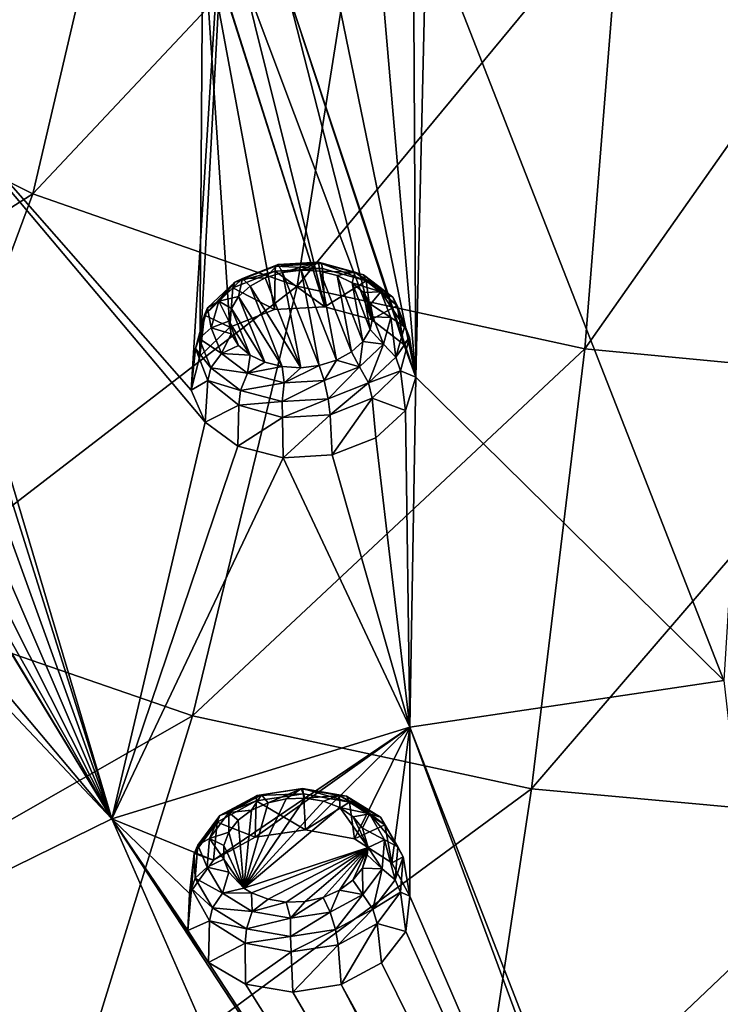
# Model space of a CAD drawing. Units: millimetres. Extents: x -194 to 100, y -1030 to 173.
# Drawn here: x -55 to -45, y -661 to -647 of the extents above; entities that cross this region are included whole.
import ezdxf

# ---------------------------------------------------------------- set-up
doc = ezdxf.new("R2010")
doc.units = ezdxf.units.MM
doc.header["$LTSCALE"] = 81.481481
for name, color, linetype in [('1021', 7, 'CONTINUOUS'), ('1022', 7, 'CONTINUOUS'), ('1110', 7, 'CONTINUOUS'), ('1221', 7, 'CONTINUOUS'), ('1222', 7, 'CONTINUOUS'), ('1253', 7, 'CONTINUOUS'), ('1254', 7, 'CONTINUOUS'), ('802', 7, 'CONTINUOUS'), ('941', 7, 'CONTINUOUS'), ('985', 7, 'CONTINUOUS'), ('986', 7, 'CONTINUOUS')]:
    doc.layers.add(name, color=color, linetype=linetype)

msp = doc.modelspace()

# ---------------------------------------------------------------- linework, layer by layer
at = {"layer": '1021', "color": 7, "linetype": 'CONTINUOUS', "true_color": 0x89dfff}
for points in [[(-52.515, -657.94, -68.158), (-51.979, -658.156, -67.176), (-51.964, -657.639, -67.909), (-52.515, -657.94, -68.158)], [(-52.843, -658.383, -68.549), (-52.569, -658.479, -67.449), (-52.515, -657.94, -68.158), (-52.843, -658.383, -68.549)], [(-52.569, -658.479, -67.449), (-51.979, -658.156, -67.176), (-52.515, -657.94, -68.158), (-52.569, -658.479, -67.449)], [(-52.91, -658.952, -67.884), (-52.569, -658.479, -67.449), (-52.843, -658.383, -68.549), (-52.91, -658.952, -67.884)], [(-52.882, -658.881, -69.007), (-52.91, -658.952, -67.884), (-52.843, -658.383, -68.549), (-52.882, -658.881, -69.007)], [(-52.933, -659.472, -68.387), (-52.91, -658.952, -67.884), (-52.882, -658.881, -69.007), (-52.933, -659.472, -68.387)], [(-52.624, -659.335, -69.439), (-52.933, -659.472, -68.387), (-52.882, -658.881, -69.007), (-52.624, -659.335, -69.439)], [(-52.642, -659.928, -68.85), (-52.933, -659.472, -68.387), (-52.624, -659.335, -69.439), (-52.642, -659.928, -68.85)], [(-52.12, -659.654, -69.76), (-52.642, -659.928, -68.85), (-52.624, -659.335, -69.439), (-52.12, -659.654, -69.76)], [(-52.116, -660.234, -69.182), (-52.642, -659.928, -68.85), (-52.12, -659.654, -69.76), (-52.116, -660.234, -69.182)], [(-51.472, -659.776, -69.906), (-52.116, -660.234, -69.182), (-52.12, -659.654, -69.76), (-51.472, -659.776, -69.906)], [(-50.806, -659.676, -69.849), (-51.446, -660.344, -69.334), (-51.472, -659.776, -69.906), (-50.806, -659.676, -69.849)], [(-50.766, -660.237, -69.276), (-51.446, -660.344, -69.334), (-50.806, -659.676, -69.849), (-50.766, -660.237, -69.276)], [(-51.446, -660.344, -69.334), (-52.116, -660.234, -69.182), (-51.472, -659.776, -69.906), (-51.446, -660.344, -69.334)]]:
    msp.add_3dface(points, dxfattribs=at)
at = {"layer": '1022', "color": 7, "linetype": 'CONTINUOUS', "true_color": 0x89dfff}
for points in [[(-51.964, -657.639, -67.909), (-51.271, -658.049, -67.12), (-51.299, -657.54, -67.852), (-51.964, -657.639, -67.909)], [(-51.299, -657.54, -67.852), (-51.271, -658.049, -67.12), (-50.65, -657.661, -67.998), (-51.299, -657.54, -67.852)], [(-51.979, -658.156, -67.176), (-51.271, -658.049, -67.12), (-51.964, -657.639, -67.909), (-51.979, -658.156, -67.176)], [(-51.271, -658.049, -67.12), (-50.576, -658.178, -67.292), (-50.65, -657.661, -67.998), (-51.271, -658.049, -67.12)], [(-50.65, -657.661, -67.998), (-50.576, -658.178, -67.292), (-50.147, -657.98, -68.319), (-50.65, -657.661, -67.998)], [(-50.576, -658.178, -67.292), (-50.05, -658.515, -67.655), (-50.147, -657.98, -68.319), (-50.576, -658.178, -67.292)], [(-50.147, -657.98, -68.319), (-50.05, -658.515, -67.655), (-49.888, -658.434, -68.751), (-50.147, -657.98, -68.319)], [(-50.05, -658.515, -67.655), (-49.796, -658.987, -68.13), (-49.888, -658.434, -68.751), (-50.05, -658.515, -67.655)], [(-49.888, -658.434, -68.751), (-49.796, -658.987, -68.13), (-49.927, -658.932, -69.208), (-49.888, -658.434, -68.751)], [(-49.927, -658.932, -69.208), (-49.853, -659.49, -68.614), (-50.255, -659.375, -69.6), (-49.927, -658.932, -69.208)], [(-49.796, -658.987, -68.13), (-49.853, -659.49, -68.614), (-49.927, -658.932, -69.208), (-49.796, -658.987, -68.13)], [(-50.766, -660.237, -69.276), (-50.806, -659.676, -69.849), (-50.255, -659.375, -69.6), (-50.766, -660.237, -69.276)], [(-50.197, -659.932, -69.019), (-50.766, -660.237, -69.276), (-50.255, -659.375, -69.6), (-50.197, -659.932, -69.019)], [(-49.853, -659.49, -68.614), (-50.197, -659.932, -69.019), (-50.255, -659.375, -69.6), (-49.853, -659.49, -68.614)]]:
    msp.add_3dface(points, dxfattribs=at)
at = {"layer": '1110', "color": 7, "linetype": 'CONTINUOUS', "true_color": 0x89dfff}
for points in [[(-51.841, -650.245, -60.778), (-51.596, -650.169, -60.711), (-51.335, -651.517, -62.212), (-51.841, -650.245, -60.778)], [(-51.074, -651.485, -62.196), (-51.596, -650.169, -60.711), (-51.332, -650.137, -60.695), (-51.074, -651.485, -62.196)], [(-51.335, -651.517, -62.212), (-51.596, -650.169, -60.711), (-51.074, -651.485, -62.196), (-51.335, -651.517, -62.212)], [(-50.83, -651.409, -62.13), (-51.074, -651.485, -62.196), (-51.332, -650.137, -60.695), (-50.83, -651.409, -62.13)], [(-51.069, -650.152, -60.731), (-50.83, -651.409, -62.13), (-51.332, -650.137, -60.695), (-51.069, -650.152, -60.731)], [(-50.62, -651.294, -62.018), (-50.83, -651.409, -62.13), (-51.069, -650.152, -60.731), (-50.62, -651.294, -62.018)], [(-50.823, -650.214, -60.816), (-50.62, -651.294, -62.018), (-51.069, -650.152, -60.731), (-50.823, -650.214, -60.816)], [(-50.457, -651.147, -61.868), (-50.62, -651.294, -62.018), (-50.823, -650.214, -60.816), (-50.457, -651.147, -61.868)], [(-50.612, -650.317, -60.945), (-50.457, -651.147, -61.868), (-50.823, -650.214, -60.816), (-50.612, -650.317, -60.945)], [(-52.052, -650.362, -60.891), (-51.841, -650.245, -60.778), (-51.335, -651.517, -62.212), (-52.052, -650.362, -60.891)], [(-50.354, -650.978, -61.69), (-50.457, -651.147, -61.868), (-50.612, -650.317, -60.945), (-50.354, -650.978, -61.69)], [(-50.451, -650.456, -61.108), (-50.354, -650.978, -61.69), (-50.612, -650.317, -60.945), (-50.451, -650.456, -61.108)], [(-52.215, -650.51, -61.042), (-52.052, -650.362, -60.891), (-51.597, -651.502, -62.177), (-52.215, -650.51, -61.042)], [(-51.597, -651.502, -62.177), (-52.052, -650.362, -60.891), (-51.335, -651.517, -62.212), (-51.597, -651.502, -62.177)], [(-50.317, -650.798, -61.495), (-50.354, -650.978, -61.69), (-50.451, -650.456, -61.108), (-50.317, -650.798, -61.495)], [(-50.35, -650.62, -61.296), (-50.317, -650.798, -61.495), (-50.451, -650.456, -61.108), (-50.35, -650.62, -61.296)], [(-52.317, -650.68, -61.222), (-52.215, -650.51, -61.042), (-51.842, -651.441, -62.093), (-52.317, -650.68, -61.222)], [(-51.842, -651.441, -62.093), (-52.215, -650.51, -61.042), (-51.597, -651.502, -62.177), (-51.842, -651.441, -62.093)], [(-52.352, -650.86, -61.418), (-52.317, -650.68, -61.222), (-52.053, -651.339, -61.966), (-52.352, -650.86, -61.418)], [(-52.053, -651.339, -61.966), (-52.317, -650.68, -61.222), (-51.842, -651.441, -62.093), (-52.053, -651.339, -61.966)], [(-52.318, -651.039, -61.616), (-52.352, -650.86, -61.418), (-52.215, -651.202, -61.803), (-52.318, -651.039, -61.616)], [(-52.215, -651.202, -61.803), (-52.352, -650.86, -61.418), (-52.053, -651.339, -61.966), (-52.215, -651.202, -61.803)], [(-51.015, -657.645, -68.559), (-52.14, -658.876, -69.677), (-51.273, -657.603, -68.501), (-51.015, -657.645, -68.559)], [(-51.273, -657.603, -68.501), (-52.14, -658.876, -69.677), (-51.541, -657.611, -68.491), (-51.273, -657.603, -68.501)], [(-52.14, -658.876, -69.677), (-51.799, -657.669, -68.529), (-51.541, -657.611, -68.491), (-52.14, -658.876, -69.677)], [(-50.784, -657.734, -68.661), (-52.14, -658.876, -69.677), (-51.015, -657.645, -68.559), (-50.784, -657.734, -68.661)], [(-52.03, -657.772, -68.614), (-51.799, -657.669, -68.529), (-52.14, -658.876, -69.677), (-52.03, -657.772, -68.614)], [(-50.386, -658.299, -69.236), (-52.14, -658.876, -69.677), (-50.784, -657.734, -68.661), (-50.386, -658.299, -69.236)], [(-50.595, -657.865, -68.8), (-50.386, -658.299, -69.236), (-50.784, -657.734, -68.661), (-50.595, -657.865, -68.8)], [(-52.219, -657.914, -68.738), (-52.03, -657.772, -68.614), (-52.14, -658.876, -69.677), (-52.219, -657.914, -68.738)], [(-50.462, -658.028, -68.968), (-50.386, -658.299, -69.236), (-50.595, -657.865, -68.8), (-50.462, -658.028, -68.968)], [(-52.353, -658.085, -68.895), (-52.219, -657.914, -68.738), (-52.14, -658.876, -69.677), (-52.353, -658.085, -68.895)], [(-52.422, -658.273, -69.073), (-52.353, -658.085, -68.895), (-52.14, -658.876, -69.677), (-52.422, -658.273, -69.073)], [(-52.423, -658.466, -69.26), (-52.422, -658.273, -69.073), (-52.14, -658.876, -69.677), (-52.423, -658.466, -69.26)], [(-52.14, -658.876, -69.677), (-50.386, -658.299, -69.236), (-52.03, -658.943, -69.749), (-52.14, -658.876, -69.677)], [(-52.03, -658.943, -69.749), (-50.386, -658.299, -69.236), (-51.798, -659.032, -69.85), (-52.03, -658.943, -69.749)], [(-51.798, -659.032, -69.85), (-50.386, -658.299, -69.236), (-51.541, -659.073, -69.907), (-51.798, -659.032, -69.85)], [(-51.541, -659.073, -69.907), (-50.386, -658.299, -69.236), (-51.275, -659.064, -69.917), (-51.541, -659.073, -69.907)], [(-51.275, -659.064, -69.917), (-50.386, -658.299, -69.236), (-51.019, -659.007, -69.879), (-51.275, -659.064, -69.917)], [(-51.019, -659.007, -69.879), (-50.386, -658.299, -69.236), (-50.789, -658.904, -69.795), (-51.019, -659.007, -69.879)], [(-50.789, -658.904, -69.795), (-50.386, -658.299, -69.236), (-50.6, -658.763, -69.671), (-50.789, -658.904, -69.795)], [(-50.6, -658.763, -69.671), (-50.386, -658.299, -69.236), (-50.466, -658.593, -69.515), (-50.6, -658.763, -69.671)], [(-50.466, -658.593, -69.515), (-50.386, -658.299, -69.236), (-50.396, -658.406, -69.338), (-50.466, -658.593, -69.515)], [(-52.353, -658.651, -69.443), (-52.423, -658.466, -69.26), (-52.14, -658.876, -69.677), (-52.353, -658.651, -69.443)]]:
    msp.add_3dface(points, dxfattribs=at)
at = {"layer": '1221', "color": 7, "linetype": 'CONTINUOUS', "true_color": 0x89dfff}
for points in [[(-51.7, -650.15, -60.092), (-51.029, -650.116, -60.094), (-51.694, -650.082, -60.221), (-51.7, -650.15, -60.092)], [(-51.694, -650.082, -60.221), (-51.029, -650.116, -60.094), (-51.044, -650.045, -60.227), (-51.694, -650.082, -60.221)], [(-51.694, -650.082, -60.221), (-51.044, -650.045, -60.227), (-51.657, -650.059, -60.48), (-51.694, -650.082, -60.221)], [(-51.088, -650.027, -60.486), (-51.596, -650.169, -60.711), (-51.657, -650.059, -60.48), (-51.088, -650.027, -60.486)], [(-51.657, -650.059, -60.48), (-51.044, -650.045, -60.227), (-51.088, -650.027, -60.486), (-51.657, -650.059, -60.48)], [(-51.332, -650.137, -60.695), (-51.596, -650.169, -60.711), (-51.088, -650.027, -60.486), (-51.332, -650.137, -60.695)], [(-51.069, -650.152, -60.731), (-51.332, -650.137, -60.695), (-51.088, -650.027, -60.486), (-51.069, -650.152, -60.731)], [(-51.069, -650.152, -60.731), (-51.088, -650.027, -60.486), (-50.57, -650.165, -60.675), (-51.069, -650.152, -60.731)], [(-51.044, -650.045, -60.227), (-50.451, -650.203, -60.443), (-51.088, -650.027, -60.486), (-51.044, -650.045, -60.227)], [(-51.088, -650.027, -60.486), (-50.451, -650.203, -60.443), (-50.57, -650.165, -60.675), (-51.088, -650.027, -60.486)], [(-51.029, -650.116, -60.094), (-50.412, -650.289, -60.304), (-51.044, -650.045, -60.227), (-51.029, -650.116, -60.094)], [(-51.044, -650.045, -60.227), (-50.412, -650.289, -60.304), (-50.451, -650.203, -60.443), (-51.044, -650.045, -60.227)], [(-50.823, -650.214, -60.816), (-51.069, -650.152, -60.731), (-50.57, -650.165, -60.675), (-50.823, -650.214, -60.816)], [(-50.612, -650.317, -60.945), (-50.823, -650.214, -60.816), (-50.57, -650.165, -60.675), (-50.612, -650.317, -60.945)], [(-50.612, -650.317, -60.945), (-50.57, -650.165, -60.675), (-50.205, -650.443, -61.008), (-50.612, -650.317, -60.945)], [(-50.451, -650.203, -60.443), (-50.034, -650.521, -60.823), (-50.57, -650.165, -60.675), (-50.451, -650.203, -60.443)], [(-50.57, -650.165, -60.675), (-50.034, -650.521, -60.823), (-50.205, -650.443, -61.008), (-50.57, -650.165, -60.675)], [(-50.412, -650.289, -60.304), (-49.973, -650.637, -60.683), (-50.451, -650.203, -60.443), (-50.412, -650.289, -60.304)], [(-50.451, -650.203, -60.443), (-49.973, -650.637, -60.683), (-50.034, -650.521, -60.823), (-50.451, -650.203, -60.443)], [(-50.451, -650.456, -61.108), (-50.612, -650.317, -60.945), (-50.205, -650.443, -61.008), (-50.451, -650.456, -61.108)], [(-50.35, -650.62, -61.296), (-50.451, -650.456, -61.108), (-50.205, -650.443, -61.008), (-50.35, -650.62, -61.296)], [(-50.35, -650.62, -61.296), (-50.205, -650.443, -61.008), (-50.062, -650.807, -61.418), (-50.35, -650.62, -61.296)], [(-50.034, -650.521, -60.823), (-49.87, -650.937, -61.292), (-50.205, -650.443, -61.008), (-50.034, -650.521, -60.823)], [(-50.205, -650.443, -61.008), (-49.87, -650.937, -61.292), (-50.062, -650.807, -61.418), (-50.205, -650.443, -61.008)], [(-50.317, -650.798, -61.495), (-50.35, -650.62, -61.296), (-50.062, -650.807, -61.418), (-50.317, -650.798, -61.495)], [(-50.034, -650.521, -60.823), (-49.973, -650.637, -60.683), (-49.87, -650.937, -61.292), (-50.034, -650.521, -60.823)], [(-49.973, -650.637, -60.683), (-49.8, -651.091, -61.155), (-49.87, -650.937, -61.292), (-49.973, -650.637, -60.683)], [(-50.354, -650.978, -61.69), (-50.317, -650.798, -61.495), (-50.168, -651.186, -61.827), (-50.354, -650.978, -61.69)], [(-50.317, -650.798, -61.495), (-50.062, -650.807, -61.418), (-50.168, -651.186, -61.827), (-50.317, -650.798, -61.495)], [(-50.062, -650.807, -61.418), (-49.992, -651.369, -61.759), (-50.168, -651.186, -61.827), (-50.062, -650.807, -61.418)], [(-49.87, -650.937, -61.292), (-49.992, -651.369, -61.759), (-50.062, -650.807, -61.418), (-49.87, -650.937, -61.292)], [(-50.457, -651.147, -61.868), (-50.354, -650.978, -61.69), (-50.168, -651.186, -61.827), (-50.457, -651.147, -61.868)], [(-49.87, -650.937, -61.292), (-49.8, -651.091, -61.155), (-49.992, -651.369, -61.759), (-49.87, -650.937, -61.292)], [(-50.62, -651.294, -62.018), (-50.457, -651.147, -61.868), (-50.505, -651.504, -62.153), (-50.62, -651.294, -62.018)], [(-50.457, -651.147, -61.868), (-50.168, -651.186, -61.827), (-50.505, -651.504, -62.153), (-50.457, -651.147, -61.868)], [(-50.168, -651.186, -61.827), (-50.377, -651.733, -62.132), (-50.505, -651.504, -62.153), (-50.168, -651.186, -61.827)], [(-49.992, -651.369, -61.759), (-50.377, -651.733, -62.132), (-50.168, -651.186, -61.827), (-49.992, -651.369, -61.759)], [(-49.8, -651.091, -61.155), (-49.927, -651.559, -61.625), (-49.992, -651.369, -61.759), (-49.8, -651.091, -61.155)], [(-50.83, -651.409, -62.13), (-50.62, -651.294, -62.018), (-50.505, -651.504, -62.153), (-50.83, -651.409, -62.13)], [(-51.074, -651.485, -62.196), (-50.83, -651.409, -62.13), (-51.006, -651.699, -62.332), (-51.074, -651.485, -62.196)], [(-50.83, -651.409, -62.13), (-50.505, -651.504, -62.153), (-51.006, -651.699, -62.332), (-50.83, -651.409, -62.13)], [(-49.992, -651.369, -61.759), (-49.927, -651.559, -61.625), (-50.377, -651.733, -62.132), (-49.992, -651.369, -61.759)], [(-50.505, -651.504, -62.153), (-50.951, -651.957, -62.336), (-51.006, -651.699, -62.332), (-50.505, -651.504, -62.153)], [(-50.377, -651.733, -62.132), (-50.951, -651.957, -62.336), (-50.505, -651.504, -62.153), (-50.377, -651.733, -62.132)], [(-49.927, -651.559, -61.625), (-50.328, -651.95, -62.001), (-50.377, -651.733, -62.132), (-49.927, -651.559, -61.625)], [(-50.377, -651.733, -62.132), (-50.923, -652.185, -62.209), (-50.951, -651.957, -62.336), (-50.377, -651.733, -62.132)], [(-50.328, -651.95, -62.001), (-50.923, -652.185, -62.209), (-50.377, -651.733, -62.132), (-50.328, -651.95, -62.001)]]:
    msp.add_3dface(points, dxfattribs=at)
at = {"layer": '1222', "color": 7, "linetype": 'CONTINUOUS', "true_color": 0x89dfff}
for points in [[(-51.7, -650.15, -60.092), (-51.694, -650.082, -60.221), (-52.27, -650.306, -60.427), (-51.7, -650.15, -60.092)], [(-52.27, -650.306, -60.427), (-51.694, -650.082, -60.221), (-52.16, -650.255, -60.66), (-52.27, -650.306, -60.427)], [(-51.657, -650.059, -60.48), (-51.841, -650.245, -60.778), (-52.16, -650.255, -60.66), (-51.657, -650.059, -60.48)], [(-51.694, -650.082, -60.221), (-51.657, -650.059, -60.48), (-52.16, -650.255, -60.66), (-51.694, -650.082, -60.221)], [(-51.596, -650.169, -60.711), (-51.841, -650.245, -60.778), (-51.657, -650.059, -60.48), (-51.596, -650.169, -60.711)], [(-52.295, -650.386, -60.3), (-51.7, -650.15, -60.092), (-52.27, -650.306, -60.427), (-52.295, -650.386, -60.3)], [(-52.696, -650.776, -60.676), (-52.295, -650.386, -60.3), (-52.27, -650.306, -60.427), (-52.696, -650.776, -60.676)], [(-52.654, -650.672, -60.801), (-52.696, -650.776, -60.676), (-52.27, -650.306, -60.427), (-52.654, -650.672, -60.801)], [(-52.654, -650.672, -60.801), (-52.27, -650.306, -60.427), (-52.496, -650.575, -60.988), (-52.654, -650.672, -60.801)], [(-52.215, -650.51, -61.042), (-52.496, -650.575, -60.988), (-52.16, -650.255, -60.66), (-52.215, -650.51, -61.042)], [(-52.496, -650.575, -60.988), (-52.27, -650.306, -60.427), (-52.16, -650.255, -60.66), (-52.496, -650.575, -60.988)], [(-52.052, -650.362, -60.891), (-52.215, -650.51, -61.042), (-52.16, -650.255, -60.66), (-52.052, -650.362, -60.891)], [(-51.841, -650.245, -60.778), (-52.052, -650.362, -60.891), (-52.16, -650.255, -60.66), (-51.841, -650.245, -60.778)], [(-52.601, -650.954, -61.397), (-52.654, -650.672, -60.801), (-52.496, -650.575, -60.988), (-52.601, -650.954, -61.397)], [(-52.352, -650.86, -61.418), (-52.601, -650.954, -61.397), (-52.496, -650.575, -60.988), (-52.352, -650.86, -61.418)], [(-52.215, -650.51, -61.042), (-52.317, -650.68, -61.222), (-52.496, -650.575, -60.988), (-52.215, -650.51, -61.042)], [(-52.317, -650.68, -61.222), (-52.352, -650.86, -61.418), (-52.496, -650.575, -60.988), (-52.317, -650.68, -61.222)], [(-52.823, -651.244, -61.147), (-52.696, -650.776, -60.676), (-52.774, -651.105, -61.269), (-52.823, -651.244, -61.147)], [(-52.774, -651.105, -61.269), (-52.696, -650.776, -60.676), (-52.654, -650.672, -60.801), (-52.774, -651.105, -61.269)], [(-52.774, -651.105, -61.269), (-52.654, -650.672, -60.801), (-52.601, -650.954, -61.397), (-52.774, -651.105, -61.269)], [(-52.352, -650.86, -61.418), (-52.318, -651.039, -61.616), (-52.601, -650.954, -61.397), (-52.352, -650.86, -61.418)], [(-52.456, -651.317, -61.808), (-52.774, -651.105, -61.269), (-52.601, -650.954, -61.397), (-52.456, -651.317, -61.808)], [(-52.318, -651.039, -61.616), (-52.456, -651.317, -61.808), (-52.601, -650.954, -61.397), (-52.318, -651.039, -61.616)], [(-52.318, -651.039, -61.616), (-52.215, -651.202, -61.803), (-52.456, -651.317, -61.808), (-52.318, -651.039, -61.616)], [(-52.609, -651.52, -61.738), (-52.823, -651.244, -61.147), (-52.774, -651.105, -61.269), (-52.609, -651.52, -61.738)], [(-52.609, -651.52, -61.738), (-52.774, -651.105, -61.269), (-52.456, -651.317, -61.808), (-52.609, -651.52, -61.738)], [(-52.65, -651.698, -61.619), (-52.823, -651.244, -61.147), (-52.609, -651.52, -61.738), (-52.65, -651.698, -61.619)], [(-52.089, -651.595, -62.139), (-52.609, -651.52, -61.738), (-52.456, -651.317, -61.808), (-52.089, -651.595, -62.139)], [(-52.215, -651.202, -61.803), (-52.053, -651.339, -61.966), (-52.456, -651.317, -61.808), (-52.215, -651.202, -61.803)], [(-52.053, -651.339, -61.966), (-52.089, -651.595, -62.139), (-52.456, -651.317, -61.808), (-52.053, -651.339, -61.966)], [(-52.053, -651.339, -61.966), (-51.842, -651.441, -62.093), (-52.089, -651.595, -62.139), (-52.053, -651.339, -61.966)], [(-51.842, -651.441, -62.093), (-51.597, -651.502, -62.177), (-52.089, -651.595, -62.139), (-51.842, -651.441, -62.093)], [(-52.19, -651.837, -62.116), (-52.65, -651.698, -61.619), (-52.609, -651.52, -61.738), (-52.19, -651.837, -62.116)], [(-52.19, -651.837, -62.116), (-52.609, -651.52, -61.738), (-52.089, -651.595, -62.139), (-52.19, -651.837, -62.116)], [(-51.572, -651.732, -62.327), (-52.19, -651.837, -62.116), (-52.089, -651.595, -62.139), (-51.572, -651.732, -62.327)], [(-51.597, -651.502, -62.177), (-51.572, -651.732, -62.327), (-52.089, -651.595, -62.139), (-51.597, -651.502, -62.177)], [(-51.597, -651.502, -62.177), (-51.335, -651.517, -62.212), (-51.572, -651.732, -62.327), (-51.597, -651.502, -62.177)], [(-51.335, -651.517, -62.212), (-51.074, -651.485, -62.196), (-51.572, -651.732, -62.327), (-51.335, -651.517, -62.212)], [(-51.074, -651.485, -62.196), (-51.006, -651.699, -62.332), (-51.572, -651.732, -62.327), (-51.074, -651.485, -62.196)], [(-52.211, -652.046, -61.997), (-52.65, -651.698, -61.619), (-52.19, -651.837, -62.116), (-52.211, -652.046, -61.997)], [(-51.599, -651.994, -62.331), (-52.19, -651.837, -62.116), (-51.572, -651.732, -62.327), (-51.599, -651.994, -62.331)], [(-51.006, -651.699, -62.332), (-50.951, -651.957, -62.336), (-51.599, -651.994, -62.331), (-51.006, -651.699, -62.332)], [(-51.006, -651.699, -62.332), (-51.599, -651.994, -62.331), (-51.572, -651.732, -62.327), (-51.006, -651.699, -62.332)], [(-51.599, -651.994, -62.331), (-52.211, -652.046, -61.997), (-52.19, -651.837, -62.116), (-51.599, -651.994, -62.331)], [(-51.594, -652.219, -62.207), (-52.211, -652.046, -61.997), (-51.599, -651.994, -62.331), (-51.594, -652.219, -62.207)], [(-50.951, -651.957, -62.336), (-51.594, -652.219, -62.207), (-51.599, -651.994, -62.331), (-50.951, -651.957, -62.336)], [(-50.923, -652.185, -62.209), (-51.594, -652.219, -62.207), (-50.951, -651.957, -62.336), (-50.923, -652.185, -62.209)]]:
    msp.add_3dface(points, dxfattribs=at)
at = {"layer": '1253', "color": 7, "linetype": 'CONTINUOUS', "true_color": 0x89dfff}
for points in [[(-51.964, -657.639, -67.909), (-51.299, -657.54, -67.852), (-51.95, -657.563, -68.068), (-51.964, -657.639, -67.909)], [(-51.95, -657.563, -68.068), (-51.299, -657.54, -67.852), (-51.31, -657.465, -68.017), (-51.95, -657.563, -68.068)], [(-51.95, -657.563, -68.068), (-51.31, -657.465, -68.017), (-51.889, -657.555, -68.318), (-51.95, -657.563, -68.068)], [(-51.889, -657.555, -68.318), (-51.31, -657.465, -68.017), (-51.33, -657.469, -68.273), (-51.889, -657.555, -68.318)], [(-51.33, -657.469, -68.273), (-51.799, -657.669, -68.529), (-51.889, -657.555, -68.318), (-51.33, -657.469, -68.273)], [(-51.541, -657.611, -68.491), (-51.799, -657.669, -68.529), (-51.33, -657.469, -68.273), (-51.541, -657.611, -68.491)], [(-51.273, -657.603, -68.501), (-51.541, -657.611, -68.491), (-51.33, -657.469, -68.273), (-51.273, -657.603, -68.501)], [(-51.31, -657.465, -68.017), (-50.689, -657.575, -68.166), (-51.33, -657.469, -68.273), (-51.31, -657.465, -68.017)], [(-51.273, -657.603, -68.501), (-51.33, -657.469, -68.273), (-50.787, -657.566, -68.403), (-51.273, -657.603, -68.501)], [(-51.33, -657.469, -68.273), (-50.689, -657.575, -68.166), (-50.787, -657.566, -68.403), (-51.33, -657.469, -68.273)], [(-51.299, -657.54, -67.852), (-50.65, -657.661, -67.998), (-51.31, -657.465, -68.017), (-51.299, -657.54, -67.852)], [(-51.31, -657.465, -68.017), (-50.65, -657.661, -67.998), (-50.689, -657.575, -68.166), (-51.31, -657.465, -68.017)], [(-51.015, -657.645, -68.559), (-51.273, -657.603, -68.501), (-50.787, -657.566, -68.403), (-51.015, -657.645, -68.559)], [(-50.784, -657.734, -68.661), (-51.015, -657.645, -68.559), (-50.787, -657.566, -68.403), (-50.784, -657.734, -68.661)], [(-50.784, -657.734, -68.661), (-50.787, -657.566, -68.403), (-50.367, -657.824, -68.683), (-50.784, -657.734, -68.661)], [(-50.689, -657.575, -68.166), (-50.209, -657.871, -68.485), (-50.787, -657.566, -68.403), (-50.689, -657.575, -68.166)], [(-50.787, -657.566, -68.403), (-50.209, -657.871, -68.485), (-50.367, -657.824, -68.683), (-50.787, -657.566, -68.403)], [(-50.65, -657.661, -67.998), (-50.147, -657.98, -68.319), (-50.689, -657.575, -68.166), (-50.65, -657.661, -67.998)], [(-50.689, -657.575, -68.166), (-50.147, -657.98, -68.319), (-50.209, -657.871, -68.485), (-50.689, -657.575, -68.166)], [(-50.595, -657.865, -68.8), (-50.784, -657.734, -68.661), (-50.367, -657.824, -68.683), (-50.595, -657.865, -68.8)], [(-50.462, -658.028, -68.968), (-50.595, -657.865, -68.8), (-50.367, -657.824, -68.683), (-50.462, -658.028, -68.968)], [(-50.462, -658.028, -68.968), (-50.367, -657.824, -68.683), (-50.153, -658.193, -69.055), (-50.462, -658.028, -68.968)], [(-50.209, -657.871, -68.485), (-49.965, -658.292, -68.91), (-50.367, -657.824, -68.683), (-50.209, -657.871, -68.485)], [(-50.367, -657.824, -68.683), (-49.965, -658.292, -68.91), (-50.153, -658.193, -69.055), (-50.367, -657.824, -68.683)], [(-50.209, -657.871, -68.485), (-50.147, -657.98, -68.319), (-49.965, -658.292, -68.91), (-50.209, -657.871, -68.485)], [(-50.147, -657.98, -68.319), (-49.888, -658.434, -68.751), (-49.965, -658.292, -68.91), (-50.147, -657.98, -68.319)], [(-50.386, -658.299, -69.236), (-50.462, -658.028, -68.968), (-50.153, -658.193, -69.055), (-50.386, -658.299, -69.236)], [(-50.386, -658.299, -69.236), (-50.153, -658.193, -69.055), (-50.186, -658.6, -69.447), (-50.386, -658.299, -69.236)], [(-50.153, -658.193, -69.055), (-50.002, -658.757, -69.358), (-50.186, -658.6, -69.447), (-50.153, -658.193, -69.055)], [(-49.965, -658.292, -68.91), (-50.002, -658.757, -69.358), (-50.153, -658.193, -69.055), (-49.965, -658.292, -68.91)], [(-49.965, -658.292, -68.91), (-49.888, -658.434, -68.751), (-50.002, -658.757, -69.358), (-49.965, -658.292, -68.91)], [(-50.466, -658.593, -69.515), (-50.396, -658.406, -69.338), (-50.186, -658.6, -69.447), (-50.466, -658.593, -69.515)], [(-50.396, -658.406, -69.338), (-50.386, -658.299, -69.236), (-50.186, -658.6, -69.447), (-50.396, -658.406, -69.338)], [(-49.888, -658.434, -68.751), (-49.927, -658.932, -69.208), (-50.002, -658.757, -69.358), (-49.888, -658.434, -68.751)], [(-50.6, -658.763, -69.671), (-50.466, -658.593, -69.515), (-50.46, -658.965, -69.782), (-50.6, -658.763, -69.671)], [(-50.466, -658.593, -69.515), (-50.186, -658.6, -69.447), (-50.46, -658.965, -69.782), (-50.466, -658.593, -69.515)], [(-50.186, -658.6, -69.447), (-50.316, -659.174, -69.741), (-50.46, -658.965, -69.782), (-50.186, -658.6, -69.447)], [(-50.002, -658.757, -69.358), (-50.316, -659.174, -69.741), (-50.186, -658.6, -69.447), (-50.002, -658.757, -69.358)], [(-50.789, -658.904, -69.795), (-50.6, -658.763, -69.671), (-50.46, -658.965, -69.782), (-50.789, -658.904, -69.795)], [(-50.002, -658.757, -69.358), (-49.927, -658.932, -69.208), (-50.316, -659.174, -69.741), (-50.002, -658.757, -69.358)], [(-51.019, -659.007, -69.879), (-50.789, -658.904, -69.795), (-50.922, -659.215, -69.993), (-51.019, -659.007, -69.879)], [(-50.789, -658.904, -69.795), (-50.46, -658.965, -69.782), (-50.922, -659.215, -69.993), (-50.789, -658.904, -69.795)], [(-50.46, -658.965, -69.782), (-50.844, -659.46, -69.982), (-50.922, -659.215, -69.993), (-50.46, -658.965, -69.782)], [(-50.316, -659.174, -69.741), (-50.844, -659.46, -69.982), (-50.46, -658.965, -69.782), (-50.316, -659.174, -69.741)], [(-49.927, -658.932, -69.208), (-50.255, -659.375, -69.6), (-50.316, -659.174, -69.741), (-49.927, -658.932, -69.208)], [(-50.316, -659.174, -69.741), (-50.806, -659.676, -69.849), (-50.844, -659.46, -69.982), (-50.316, -659.174, -69.741)], [(-50.255, -659.375, -69.6), (-50.806, -659.676, -69.849), (-50.316, -659.174, -69.741), (-50.255, -659.375, -69.6)]]:
    msp.add_3dface(points, dxfattribs=at)
at = {"layer": '1254', "color": 7, "linetype": 'CONTINUOUS', "true_color": 0x89dfff}
for points in [[(-51.964, -657.639, -67.909), (-51.95, -657.563, -68.068), (-52.479, -657.849, -68.31), (-51.964, -657.639, -67.909)], [(-52.479, -657.849, -68.31), (-51.95, -657.563, -68.068), (-52.352, -657.805, -68.53), (-52.479, -657.849, -68.31)], [(-51.889, -657.555, -68.318), (-52.03, -657.772, -68.614), (-52.352, -657.805, -68.53), (-51.889, -657.555, -68.318)], [(-51.95, -657.563, -68.068), (-51.889, -657.555, -68.318), (-52.352, -657.805, -68.53), (-51.95, -657.563, -68.068)], [(-51.799, -657.669, -68.529), (-52.03, -657.772, -68.614), (-51.889, -657.555, -68.318), (-51.799, -657.669, -68.529)], [(-52.515, -657.94, -68.158), (-51.964, -657.639, -67.909), (-52.479, -657.849, -68.31), (-52.515, -657.94, -68.158)], [(-52.843, -658.383, -68.549), (-52.515, -657.94, -68.158), (-52.479, -657.849, -68.31), (-52.843, -658.383, -68.549)], [(-52.792, -658.267, -68.694), (-52.843, -658.383, -68.549), (-52.479, -657.849, -68.31), (-52.792, -658.267, -68.694)], [(-52.792, -658.267, -68.694), (-52.479, -657.849, -68.31), (-52.626, -658.171, -68.866), (-52.792, -658.267, -68.694)], [(-52.353, -658.085, -68.895), (-52.626, -658.171, -68.866), (-52.352, -657.805, -68.53), (-52.353, -658.085, -68.895)], [(-52.626, -658.171, -68.866), (-52.479, -657.849, -68.31), (-52.352, -657.805, -68.53), (-52.626, -658.171, -68.866)], [(-52.219, -657.914, -68.738), (-52.353, -658.085, -68.895), (-52.352, -657.805, -68.53), (-52.219, -657.914, -68.738)], [(-52.03, -657.772, -68.614), (-52.219, -657.914, -68.738), (-52.352, -657.805, -68.53), (-52.03, -657.772, -68.614)], [(-52.353, -658.085, -68.895), (-52.422, -658.273, -69.073), (-52.626, -658.171, -68.866), (-52.353, -658.085, -68.895)], [(-52.828, -658.733, -69.143), (-52.843, -658.383, -68.549), (-52.792, -658.267, -68.694), (-52.828, -658.733, -69.143)], [(-52.828, -658.733, -69.143), (-52.792, -658.267, -68.694), (-52.658, -658.578, -69.259), (-52.828, -658.733, -69.143)], [(-52.658, -658.578, -69.259), (-52.792, -658.267, -68.694), (-52.626, -658.171, -68.866), (-52.658, -658.578, -69.259)], [(-52.423, -658.466, -69.26), (-52.658, -658.578, -69.259), (-52.626, -658.171, -68.866), (-52.423, -658.466, -69.26)], [(-52.422, -658.273, -69.073), (-52.423, -658.466, -69.26), (-52.626, -658.171, -68.866), (-52.422, -658.273, -69.073)], [(-52.882, -658.881, -69.007), (-52.843, -658.383, -68.549), (-52.828, -658.733, -69.143), (-52.882, -658.881, -69.007)], [(-52.423, -658.466, -69.26), (-52.353, -658.651, -69.443), (-52.658, -658.578, -69.259), (-52.423, -658.466, -69.26)], [(-52.442, -658.947, -69.63), (-52.828, -658.733, -69.143), (-52.658, -658.578, -69.259), (-52.442, -658.947, -69.63)], [(-52.353, -658.651, -69.443), (-52.442, -658.947, -69.63), (-52.658, -658.578, -69.259), (-52.353, -658.651, -69.443)], [(-52.353, -658.651, -69.443), (-52.14, -658.876, -69.677), (-52.442, -658.947, -69.63), (-52.353, -658.651, -69.443)], [(-52.582, -659.154, -69.568), (-52.882, -658.881, -69.007), (-52.828, -658.733, -69.143), (-52.582, -659.154, -69.568)], [(-52.582, -659.154, -69.568), (-52.828, -658.733, -69.143), (-52.442, -658.947, -69.63), (-52.582, -659.154, -69.568)], [(-52.624, -659.335, -69.439), (-52.882, -658.881, -69.007), (-52.582, -659.154, -69.568), (-52.624, -659.335, -69.439)], [(-52.022, -659.205, -69.909), (-52.582, -659.154, -69.568), (-52.442, -658.947, -69.63), (-52.022, -659.205, -69.909)], [(-52.14, -658.876, -69.677), (-52.03, -658.943, -69.749), (-52.442, -658.947, -69.63), (-52.14, -658.876, -69.677)], [(-52.03, -658.943, -69.749), (-52.022, -659.205, -69.909), (-52.442, -658.947, -69.63), (-52.03, -658.943, -69.749)], [(-52.03, -658.943, -69.749), (-51.798, -659.032, -69.85), (-52.022, -659.205, -69.909), (-52.03, -658.943, -69.749)], [(-51.798, -659.032, -69.85), (-51.541, -659.073, -69.907), (-52.022, -659.205, -69.909), (-51.798, -659.032, -69.85)], [(-51.541, -659.073, -69.907), (-51.479, -659.3, -70.038), (-52.022, -659.205, -69.909), (-51.541, -659.073, -69.907)], [(-51.541, -659.073, -69.907), (-51.275, -659.064, -69.917), (-51.479, -659.3, -70.038), (-51.541, -659.073, -69.907)], [(-51.275, -659.064, -69.917), (-51.019, -659.007, -69.879), (-51.479, -659.3, -70.038), (-51.275, -659.064, -69.917)], [(-51.019, -659.007, -69.879), (-50.922, -659.215, -69.993), (-51.479, -659.3, -70.038), (-51.019, -659.007, -69.879)], [(-52.102, -659.448, -69.886), (-52.624, -659.335, -69.439), (-52.582, -659.154, -69.568), (-52.102, -659.448, -69.886)], [(-52.102, -659.448, -69.886), (-52.582, -659.154, -69.568), (-52.022, -659.205, -69.909), (-52.102, -659.448, -69.886)], [(-51.479, -659.3, -70.038), (-52.102, -659.448, -69.886), (-52.022, -659.205, -69.909), (-51.479, -659.3, -70.038)], [(-50.922, -659.215, -69.993), (-50.844, -659.46, -69.982), (-51.482, -659.558, -70.034), (-50.922, -659.215, -69.993)], [(-50.922, -659.215, -69.993), (-51.482, -659.558, -70.034), (-51.479, -659.3, -70.038), (-50.922, -659.215, -69.993)], [(-52.12, -659.654, -69.76), (-52.624, -659.335, -69.439), (-52.102, -659.448, -69.886), (-52.12, -659.654, -69.76)], [(-51.482, -659.558, -70.034), (-52.102, -659.448, -69.886), (-51.479, -659.3, -70.038), (-51.482, -659.558, -70.034)], [(-51.482, -659.558, -70.034), (-52.12, -659.654, -69.76), (-52.102, -659.448, -69.886), (-51.482, -659.558, -70.034)], [(-50.844, -659.46, -69.982), (-51.472, -659.776, -69.906), (-51.482, -659.558, -70.034), (-50.844, -659.46, -69.982)], [(-50.806, -659.676, -69.849), (-51.472, -659.776, -69.906), (-50.844, -659.46, -69.982), (-50.806, -659.676, -69.849)], [(-51.472, -659.776, -69.906), (-52.12, -659.654, -69.76), (-51.482, -659.558, -70.034), (-51.472, -659.776, -69.906)]]:
    msp.add_3dface(points, dxfattribs=at)
at = {"layer": '802', "color": 7, "linetype": 'CONTINUOUS'}
for points in [[(-58.445, -647.399, -26.892), (-53.662, -642.811, -21.052), (-56.579, -641.292, -22.805), (-58.445, -647.399, -26.892)], [(-55.122, -649.059, -24.917), (-53.662, -642.811, -21.052), (-58.445, -647.399, -26.892), (-55.122, -649.059, -24.917)], [(-55.122, -649.059, -24.917), (-50.378, -644.008, -19.737), (-53.662, -642.811, -21.052), (-55.122, -649.059, -24.917)], [(-51.385, -650.364, -23.438), (-50.378, -644.008, -19.737), (-55.122, -649.059, -24.917), (-51.385, -650.364, -23.438)], [(-51.385, -650.364, -23.438), (-46.808, -644.826, -18.931), (-50.378, -644.008, -19.737), (-51.385, -650.364, -23.438)], [(-47.323, -651.25, -22.531), (-46.808, -644.826, -18.931), (-51.385, -650.364, -23.438), (-47.323, -651.25, -22.531)], [(-47.323, -651.25, -22.531), (-43.081, -645.212, -18.704), (-46.808, -644.826, -18.931), (-47.323, -651.25, -22.531)], [(-43.078, -651.655, -22.271), (-43.081, -645.212, -18.704), (-47.323, -651.25, -22.531), (-43.078, -651.655, -22.271)], [(-61.258, -652.954, -31.2), (-55.122, -649.059, -24.917), (-58.445, -647.399, -26.892), (-61.258, -652.954, -31.2)], [(-57.294, -654.91, -28.964), (-55.122, -649.059, -24.917), (-61.258, -652.954, -31.2), (-57.294, -654.91, -28.964)], [(-57.294, -654.91, -28.964), (-51.385, -650.364, -23.438), (-55.122, -649.059, -24.917), (-57.294, -654.91, -28.964)], [(-52.866, -656.441, -27.3), (-51.385, -650.364, -23.438), (-57.294, -654.91, -28.964), (-52.866, -656.441, -27.3)], [(-52.866, -656.441, -27.3), (-47.323, -651.25, -22.531), (-51.385, -650.364, -23.438), (-52.866, -656.441, -27.3)], [(-48.074, -657.47, -26.286), (-47.323, -651.25, -22.531), (-52.866, -656.441, -27.3), (-48.074, -657.47, -26.286)], [(-48.074, -657.47, -26.286), (-43.078, -651.655, -22.271), (-47.323, -651.25, -22.531), (-48.074, -657.47, -26.286)], [(-43.074, -657.928, -25.997), (-43.078, -651.655, -22.271), (-48.074, -657.47, -26.286), (-43.074, -657.928, -25.997)], [(-59.99, -660.516, -33.039), (-52.866, -656.441, -27.3), (-57.294, -654.91, -28.964), (-59.99, -660.516, -33.039)], [(-54.688, -662.342, -31.277), (-52.866, -656.441, -27.3), (-59.99, -660.516, -33.039), (-54.688, -662.342, -31.277)], [(-54.688, -662.342, -31.277), (-48.074, -657.47, -26.286), (-52.866, -656.441, -27.3), (-54.688, -662.342, -31.277)], [(-48.993, -663.553, -30.213), (-48.074, -657.47, -26.286), (-54.688, -662.342, -31.277), (-48.993, -663.553, -30.213)], [(-48.993, -663.553, -30.213), (-43.074, -657.928, -25.997), (-48.074, -657.47, -26.286), (-48.993, -663.553, -30.213)], [(-43.07, -664.075, -29.915), (-43.074, -657.928, -25.997), (-48.993, -663.553, -30.213), (-43.07, -664.075, -29.915)], [(-62.95, -665.97, -37.059), (-54.688, -662.342, -31.277), (-59.99, -660.516, -33.039), (-62.95, -665.97, -37.059)]]:
    msp.add_3dface(points, dxfattribs=at)
at = {"layer": '941', "color": 7, "linetype": 'CONTINUOUS', "true_color": 0xcfd1e0}
for points in [[(-57.307, -646.801, -54.231), (-57.565, -646.392, -53.698), (-52.248, -641.681, -48.293), (-57.307, -646.801, -54.231)], [(-57.307, -646.801, -54.231), (-52.248, -641.681, -48.293), (-52.883, -651.834, -60.516), (-57.307, -646.801, -54.231)], [(-52.883, -651.834, -60.516), (-52.248, -641.681, -48.293), (-52.76, -651.353, -59.994), (-52.883, -651.834, -60.516)], [(-52.248, -641.681, -48.293), (-52.72, -645.228, -52.811), (-52.76, -651.353, -59.994), (-52.248, -641.681, -48.293)], [(-49.559, -645.184, -52.995), (-44.645, -644.346, -52.133), (-45.358, -655.937, -65.255), (-49.559, -645.184, -52.995)], [(-49.745, -645.618, -53.52), (-49.559, -645.184, -52.995), (-49.712, -651.652, -60.544), (-49.745, -645.618, -53.52)], [(-49.559, -645.184, -52.995), (-45.358, -655.937, -65.255), (-49.712, -651.652, -60.544), (-49.559, -645.184, -52.995)], [(-52.76, -651.353, -59.994), (-52.72, -645.228, -52.811), (-52.339, -650.945, -59.576), (-52.76, -651.353, -59.994)], [(-52.72, -645.228, -52.811), (-52.573, -645.663, -53.362), (-50.995, -650.657, -59.355), (-52.72, -645.228, -52.811)], [(-52.339, -650.945, -59.576), (-52.72, -645.228, -52.811), (-51.705, -650.696, -59.348), (-52.339, -650.945, -59.576)], [(-51.705, -650.696, -59.348), (-52.72, -645.228, -52.811), (-50.995, -650.657, -59.355), (-51.705, -650.696, -59.348)], [(-50.199, -645.967, -53.918), (-49.745, -645.618, -53.52), (-49.712, -651.652, -60.544), (-50.199, -645.967, -53.918)], [(-52.573, -645.663, -53.362), (-52.148, -645.998, -53.81), (-50.995, -650.657, -59.355), (-52.573, -645.663, -53.362)], [(-52.148, -645.998, -53.81), (-51.526, -646.178, -54.08), (-50.338, -650.834, -59.597), (-52.148, -645.998, -53.81)], [(-50.995, -650.657, -59.355), (-52.148, -645.998, -53.81), (-50.338, -650.834, -59.597), (-50.995, -650.657, -59.355)], [(-50.836, -646.166, -54.118), (-50.199, -645.967, -53.918), (-49.712, -651.652, -60.544), (-50.836, -646.166, -54.118)], [(-51.526, -646.178, -54.08), (-50.836, -646.166, -54.118), (-49.712, -651.652, -60.544), (-51.526, -646.178, -54.08)], [(-50.338, -650.834, -59.597), (-51.526, -646.178, -54.08), (-49.882, -651.19, -60.022), (-50.338, -650.834, -59.597)], [(-49.882, -651.19, -60.022), (-51.526, -646.178, -54.08), (-49.712, -651.652, -60.544), (-49.882, -651.19, -60.022)], [(-57.36, -647.254, -54.77), (-57.307, -646.801, -54.231), (-54.006, -657.893, -66.749), (-57.36, -647.254, -54.77)], [(-54.006, -657.893, -66.749), (-57.307, -646.801, -54.231), (-52.686, -652.289, -61.031), (-54.006, -657.893, -66.749)], [(-52.686, -652.289, -61.031), (-57.307, -646.801, -54.231), (-52.883, -651.834, -60.516), (-52.686, -652.289, -61.031)], [(-57.704, -647.665, -55.216), (-57.36, -647.254, -54.77), (-54.006, -657.893, -66.749), (-57.704, -647.665, -55.216)], [(-60.422, -647.337, -54.422), (-60.145, -647.738, -54.948), (-54.006, -657.893, -66.749), (-60.422, -647.337, -54.422)], [(-60.422, -647.337, -54.422), (-54.006, -657.893, -66.749), (-57.414, -653.842, -62.216), (-60.422, -647.337, -54.422)], [(-58.274, -647.959, -55.488), (-57.704, -647.665, -55.216), (-54.006, -657.893, -66.749), (-58.274, -647.959, -55.488)], [(-60.145, -647.738, -54.948), (-59.624, -648, -55.339), (-54.006, -657.893, -66.749), (-60.145, -647.738, -54.948)], [(-58.954, -648.078, -55.532), (-58.274, -647.959, -55.488), (-54.006, -657.893, -66.749), (-58.954, -648.078, -55.532)], [(-59.624, -648, -55.339), (-58.954, -648.078, -55.532), (-54.006, -657.893, -66.749), (-59.624, -648, -55.339)], [(-49.712, -651.652, -60.544), (-49.796, -656.597, -65.759), (-49.855, -652.12, -61.049), (-49.712, -651.652, -60.544)], [(-45.358, -655.937, -65.255), (-49.796, -656.597, -65.759), (-49.712, -651.652, -60.544), (-45.358, -655.937, -65.255)], [(-49.855, -652.12, -61.049), (-49.796, -656.597, -65.759), (-50.274, -652.508, -61.446), (-49.855, -652.12, -61.049)], [(-52.225, -652.625, -61.434), (-54.006, -657.893, -66.749), (-52.686, -652.289, -61.031), (-52.225, -652.625, -61.434)], [(-49.796, -656.597, -65.759), (-50.892, -652.747, -61.664), (-50.274, -652.508, -61.446), (-49.796, -656.597, -65.759)], [(-51.583, -652.789, -61.66), (-54.006, -657.893, -66.749), (-52.225, -652.625, -61.434), (-51.583, -652.789, -61.66)], [(-49.796, -656.597, -65.759), (-54.006, -657.893, -66.749), (-51.583, -652.789, -61.66), (-49.796, -656.597, -65.759)], [(-50.892, -652.747, -61.664), (-49.796, -656.597, -65.759), (-51.583, -652.789, -61.66), (-50.892, -652.747, -61.664)], [(-57.414, -653.842, -62.216), (-54.006, -657.893, -66.749), (-57.377, -654.321, -62.73), (-57.414, -653.842, -62.216)], [(-54.006, -657.893, -66.749), (-57.845, -659.782, -68.192), (-57.377, -654.321, -62.73), (-54.006, -657.893, -66.749)], [(-49.796, -656.597, -65.759), (-45.358, -655.937, -65.255), (-43.412, -672.981, -80.493), (-49.796, -656.597, -65.759)], [(-54.006, -657.893, -66.749), (-49.796, -656.597, -65.759), (-52.569, -658.479, -67.449), (-54.006, -657.893, -66.749)], [(-52.569, -658.479, -67.449), (-49.796, -656.597, -65.759), (-51.979, -658.156, -67.176), (-52.569, -658.479, -67.449)], [(-51.979, -658.156, -67.176), (-49.796, -656.597, -65.759), (-51.271, -658.049, -67.12), (-51.979, -658.156, -67.176)], [(-51.271, -658.049, -67.12), (-49.796, -656.597, -65.759), (-50.576, -658.178, -67.292), (-51.271, -658.049, -67.12)], [(-50.576, -658.178, -67.292), (-49.796, -656.597, -65.759), (-50.05, -658.515, -67.655), (-50.576, -658.178, -67.292)], [(-50.05, -658.515, -67.655), (-49.796, -656.597, -65.759), (-49.796, -658.987, -68.13), (-50.05, -658.515, -67.655)], [(-43.713, -673.053, -80.548), (-49.796, -656.597, -65.759), (-43.412, -672.981, -80.493), (-43.713, -673.053, -80.548)], [(-49.796, -656.597, -65.759), (-43.713, -673.053, -80.548), (-49.796, -658.987, -68.13), (-49.796, -656.597, -65.759)], [(-57.845, -659.782, -68.192), (-54.006, -657.893, -66.749), (-49.92, -667.243, -75.642), (-57.845, -659.782, -68.192)], [(-43.989, -673.171, -80.638), (-54.006, -657.893, -66.749), (-52.642, -659.928, -68.85), (-43.989, -673.171, -80.638)], [(-54.006, -657.893, -66.749), (-43.989, -673.171, -80.638), (-49.92, -667.243, -75.642), (-54.006, -657.893, -66.749)], [(-52.642, -659.928, -68.85), (-54.006, -657.893, -66.749), (-52.933, -659.472, -68.387), (-52.642, -659.928, -68.85)], [(-52.933, -659.472, -68.387), (-54.006, -657.893, -66.749), (-52.91, -658.952, -67.884), (-52.933, -659.472, -68.387)], [(-52.91, -658.952, -67.884), (-54.006, -657.893, -66.749), (-52.569, -658.479, -67.449), (-52.91, -658.952, -67.884)], [(-49.796, -658.987, -68.13), (-43.713, -673.053, -80.548), (-49.853, -659.49, -68.614), (-49.796, -658.987, -68.13)], [(-49.853, -659.49, -68.614), (-43.713, -673.053, -80.548), (-50.197, -659.932, -69.019), (-49.853, -659.49, -68.614)], [(-57.02, -662.238, -70.612), (-57.845, -659.782, -68.192), (-51.053, -666.865, -75.254), (-57.02, -662.238, -70.612)], [(-51.053, -666.865, -75.254), (-57.845, -659.782, -68.192), (-50.427, -666.965, -75.376), (-51.053, -666.865, -75.254)], [(-50.427, -666.965, -75.376), (-57.845, -659.782, -68.192), (-49.92, -667.243, -75.642), (-50.427, -666.965, -75.376)], [(-52.116, -660.234, -69.182), (-43.989, -673.171, -80.638), (-52.642, -659.928, -68.85), (-52.116, -660.234, -69.182)], [(-43.713, -673.053, -80.548), (-50.766, -660.237, -69.276), (-50.197, -659.932, -69.019), (-43.713, -673.053, -80.548)], [(-51.446, -660.344, -69.334), (-43.989, -673.171, -80.638), (-52.116, -660.234, -69.182), (-51.446, -660.344, -69.334)], [(-50.766, -660.237, -69.276), (-43.989, -673.171, -80.638), (-51.446, -660.344, -69.334), (-50.766, -660.237, -69.276)], [(-43.713, -673.053, -80.548), (-43.989, -673.171, -80.638), (-50.766, -660.237, -69.276), (-43.713, -673.053, -80.548)]]:
    msp.add_3dface(points, dxfattribs=at)
at = {"layer": '985', "color": 7, "linetype": 'CONTINUOUS', "true_color": 0x89dfff}
for points in [[(-52.295, -650.386, -60.3), (-51.705, -650.696, -59.348), (-51.7, -650.15, -60.092), (-52.295, -650.386, -60.3)], [(-52.696, -650.776, -60.676), (-52.339, -650.945, -59.576), (-52.295, -650.386, -60.3), (-52.696, -650.776, -60.676)], [(-52.339, -650.945, -59.576), (-51.705, -650.696, -59.348), (-52.295, -650.386, -60.3), (-52.339, -650.945, -59.576)], [(-52.823, -651.244, -61.147), (-52.76, -651.353, -59.994), (-52.696, -650.776, -60.676), (-52.823, -651.244, -61.147)], [(-52.76, -651.353, -59.994), (-52.339, -650.945, -59.576), (-52.696, -650.776, -60.676), (-52.76, -651.353, -59.994)], [(-52.883, -651.834, -60.516), (-52.76, -651.353, -59.994), (-52.823, -651.244, -61.147), (-52.883, -651.834, -60.516)], [(-52.65, -651.698, -61.619), (-52.883, -651.834, -60.516), (-52.823, -651.244, -61.147), (-52.65, -651.698, -61.619)], [(-52.686, -652.289, -61.031), (-52.883, -651.834, -60.516), (-52.65, -651.698, -61.619), (-52.686, -652.289, -61.031)], [(-52.211, -652.046, -61.997), (-52.686, -652.289, -61.031), (-52.65, -651.698, -61.619), (-52.211, -652.046, -61.997)], [(-52.225, -652.625, -61.434), (-52.686, -652.289, -61.031), (-52.211, -652.046, -61.997), (-52.225, -652.625, -61.434)], [(-51.594, -652.219, -62.207), (-52.225, -652.625, -61.434), (-52.211, -652.046, -61.997), (-51.594, -652.219, -62.207)], [(-51.583, -652.789, -61.66), (-52.225, -652.625, -61.434), (-51.594, -652.219, -62.207), (-51.583, -652.789, -61.66)], [(-50.923, -652.185, -62.209), (-51.583, -652.789, -61.66), (-51.594, -652.219, -62.207), (-50.923, -652.185, -62.209)], [(-50.892, -652.747, -61.664), (-51.583, -652.789, -61.66), (-50.923, -652.185, -62.209), (-50.892, -652.747, -61.664)]]:
    msp.add_3dface(points, dxfattribs=at)
at = {"layer": '986', "color": 7, "linetype": 'CONTINUOUS', "true_color": 0x89dfff}
for points in [[(-51.705, -650.696, -59.348), (-50.995, -650.657, -59.355), (-51.7, -650.15, -60.092), (-51.705, -650.696, -59.348)], [(-51.7, -650.15, -60.092), (-50.995, -650.657, -59.355), (-51.029, -650.116, -60.094), (-51.7, -650.15, -60.092)], [(-51.029, -650.116, -60.094), (-50.995, -650.657, -59.355), (-50.412, -650.289, -60.304), (-51.029, -650.116, -60.094)], [(-50.995, -650.657, -59.355), (-50.338, -650.834, -59.597), (-50.412, -650.289, -60.304), (-50.995, -650.657, -59.355)], [(-50.412, -650.289, -60.304), (-50.338, -650.834, -59.597), (-49.973, -650.637, -60.683), (-50.412, -650.289, -60.304)], [(-50.338, -650.834, -59.597), (-49.882, -651.19, -60.022), (-49.973, -650.637, -60.683), (-50.338, -650.834, -59.597)], [(-49.973, -650.637, -60.683), (-49.882, -651.19, -60.022), (-49.8, -651.091, -61.155), (-49.973, -650.637, -60.683)], [(-49.8, -651.091, -61.155), (-49.712, -651.652, -60.544), (-49.927, -651.559, -61.625), (-49.8, -651.091, -61.155)], [(-49.882, -651.19, -60.022), (-49.712, -651.652, -60.544), (-49.8, -651.091, -61.155), (-49.882, -651.19, -60.022)], [(-49.927, -651.559, -61.625), (-49.855, -652.12, -61.049), (-50.328, -651.95, -62.001), (-49.927, -651.559, -61.625)], [(-49.712, -651.652, -60.544), (-49.855, -652.12, -61.049), (-49.927, -651.559, -61.625), (-49.712, -651.652, -60.544)], [(-50.892, -652.747, -61.664), (-50.923, -652.185, -62.209), (-50.328, -651.95, -62.001), (-50.892, -652.747, -61.664)], [(-50.274, -652.508, -61.446), (-50.892, -652.747, -61.664), (-50.328, -651.95, -62.001), (-50.274, -652.508, -61.446)], [(-49.855, -652.12, -61.049), (-50.274, -652.508, -61.446), (-50.328, -651.95, -62.001), (-49.855, -652.12, -61.049)]]:
    msp.add_3dface(points, dxfattribs=at)

doc.saveas('drawing.dxf')
